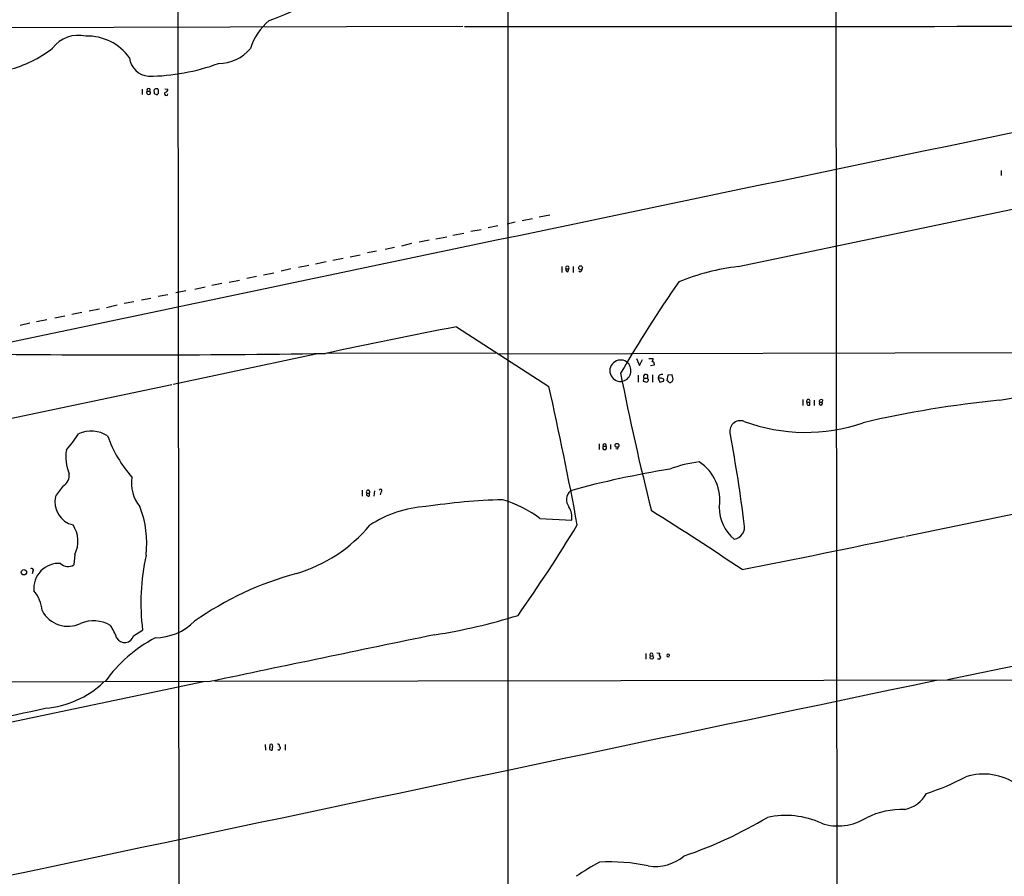
# Model space of a CAD drawing. Extents: x 2 to 1050, y 2 to 958.
# Drawn here: x 258 to 499, y 536 to 745 of the extents above; entities that cross this region are included whole.
import ezdxf

# ---------------------------------------------------------------- set-up
doc = ezdxf.new("R2010")
doc.units = 0
doc.header["$MEASUREMENT"] = 0
doc.layers.add('MAIN', color=5, linetype='CONTINUOUS')

msp = doc.modelspace()

# ---------------------------------------------------------------- linework, layer by layer
at = {"layer": 'MAIN'}
for p, q in [((457.5387, 955.2093), (458.5547, 23.5373)), ((296.7567, 939.9693), (297.3493, 238.2519)), ((377.5287, 799.0839), (377.698, 151.5533)), ((433.9167, 684.7839), (716.28, 743.8813)), ((214.63, 743.0346), (366.6067, 743.5426)), ((288.2053, 728.1333), (288.2053, 726.7786)), ((289.3907, 727.6253), (290.068, 727.6253)), ((291.084, 727.4559), (291.084, 727.1173)), ((293.7087, 728.2179), (294.4707, 728.1333)), ((498.1787, 708.2366), (498.1787, 707.0513)), ((383.6247, 696.4679), (381.0847, 695.9599)), ((387.858, 697.3146), (385.2333, 696.8066)), ((368.554, 693.4199), (371.0093, 693.8433)), ((375.158, 694.6899), (372.7873, 694.2666)), ((379.3913, 695.6213), (377.444, 695.1133)), ((358.3093, 691.2186), (355.854, 690.7106)), ((360.0027, 691.5573), (362.6273, 692.0653)), ((364.1513, 692.4039), (366.776, 692.9119)), ((345.44, 688.5093), (343.2387, 688.0859)), ((349.8427, 689.4406), (347.5567, 688.9326)), ((353.9913, 690.3719), (351.536, 689.7793)), ((334.772, 686.3079), (337.312, 686.8159)), ((339.0053, 687.1546), (341.4607, 687.6626)), ((324.5273, 684.1913), (322.1567, 683.6833)), ((326.39, 684.6146), (328.93, 685.1226)), ((330.5387, 685.4613), (333.1633, 685.9693)), ((390.7367, 684.7839), (390.7367, 683.3446)), ((391.7527, 684.1913), (392.5147, 684.1913)), ((392.2607, 683.5139), (392.5147, 684.1913)), ((393.5307, 684.7839), (393.5307, 683.3446)), ((395.224, 683.4293), (394.8853, 683.6833)), ((309.4567, 680.9739), (311.9967, 681.4819)), ((313.7747, 681.9053), (316.1453, 682.4133)), ((317.8387, 682.7519), (320.3787, 683.2599)), ((298.8733, 678.8573), (296.418, 678.3493)), ((301.0747, 679.2806), (303.6147, 679.7886)), ((307.6787, 680.6353), (305.2233, 680.1273)), ((288.036, 676.6559), (290.322, 677.0793)), ((292.1, 677.5026), (294.4707, 677.9259)), ((277.7067, 674.3699), (275.2513, 673.8619)), ((279.4847, 674.7933), (282.0247, 675.3859)), ((283.8027, 675.8093), (286.1733, 676.2326)), ((264.8373, 671.7453), (262.382, 671.2373)), ((269.24, 672.6766), (266.7847, 672.1686)), ((273.3887, 673.5233), (271.018, 673.0153)), ((260.6887, 670.8986), (258.318, 670.3906)), ((364.998, 670.0519), (387.604, 655.4893)), ((330.6233, 663.3633), (295.7407, 655.9126)), ((374.65, 663.6173), (333.1633, 663.5326)), ((375.412, 663.4479), (584.1153, 663.9559)), ((409.0247, 662.2626), (409.7867, 660.5693)), ((409.7867, 660.5693), (410.464, 662.0933)), ((412.0727, 662.2626), (413.0887, 662.2626)), ((474.8953, 618.9133), (692.5733, 663.8713)), ((413.3427, 660.6539), (412.4113, 660.4846)), ((413.3427, 660.9926), (413.3427, 660.6539)), ((409.448, 658.1986), (409.448, 656.5053)), ((410.8027, 657.5213), (410.6333, 656.7593)), ((410.8027, 657.5213), (411.6493, 657.5213)), ((411.734, 657.3519), (411.6493, 657.5213)), ((412.9193, 658.2833), (412.9193, 656.5053)), ((414.3587, 657.4366), (414.6973, 656.5053)), ((416.6447, 658.1986), (416.4753, 656.9286)), ((417.7453, 658.2833), (416.6447, 658.1986)), ((417.9993, 657.1826), (417.7453, 658.2833)), ((295.402, 655.8279), (56.0493, 605.7899)), ((410.6333, 656.7593), (411.5647, 656.5053)), ((414.6973, 656.5053), (415.6287, 656.7593)), ((449.6647, 652.2719), (449.6647, 650.8326)), ((450.6807, 651.5946), (451.358, 651.5946)), ((451.358, 650.9173), (451.358, 651.5946)), ((452.4587, 652.1026), (452.4587, 650.8326)), ((453.7287, 651.5946), (454.406, 651.5946)), ((454.4907, 652.1873), (454.406, 651.5946)), ((399.8807, 641.4346), (399.8807, 640.0799)), ((400.8967, 640.8419), (401.574, 640.8419)), ((402.6747, 641.2653), (402.6747, 640.1646)), ((404.368, 640.1646), (403.9447, 640.2493)), ((341.9687, 630.0893), (341.9687, 628.6499)), ((343.0693, 629.4119), (343.7467, 629.4119)), ((343.7467, 628.7346), (343.7467, 629.4119)), ((344.932, 630.0046), (344.8473, 628.6499)), ((346.5407, 629.6659), (346.3713, 628.9886)), ((385.4027, 623.2313), (393.192, 622.8079)), ((271.6953, 614.4259), (271.4413, 611.8859)), ((485.0553, 583.8613), (619.3367, 611.7166)), ((261.4507, 610.2773), (261.2813, 609.6846)), ((286.0887, 594.5293), (288.29, 595.8839)), ((411.3107, 590.2113), (411.3107, 588.8566)), ((414.02, 590.3806), (414.6973, 590.2959)), ((414.1893, 588.9413), (414.782, 588.9413)), ((304.8, 583.3533), (55.9647, 582.7606)), ((303.1913, 583.2686), (101.4307, 541.1046)), ((305.9007, 583.4379), (762.5927, 584.1999)), ((318.262, 567.9439), (318.3467, 566.5893)), ((319.9553, 567.9439), (320.04, 567.3513)), ((320.04, 566.6739), (320.04, 567.3513)), ((321.7333, 567.5206), (321.9873, 567.3513)), ((323.1727, 567.9439), (323.1727, 566.5893))]:
    msp.add_line(p, q, dxfattribs=at)
for centre, radius in [((395.3345, 684.4782), 0.4696), ((404.253, 641.0657), 0.4679), ((259.2626, 610.072), 0.649), ((412.7584, 589.2434), 0.4211)]:
    msp.add_circle(centre, radius, dxfattribs=at)
for centre, radius, start, end in [((294.558, 815.1057), 74.4051, 289.335371, 305.07241), ((258.604, 713.0817), 37.6806, 85.667279, 126.92628), ((329.6763, 732.9556), 15.8902, 131.278221, 161.34145), ((415.0784, 88310.1661), 87566.7214, 269.968506078, 270.19768901), ((19837.0401, -92389.0091), 95093.1108, 101.663056555, 101.89223952), ((272.6307, 733.3246), 7.9628, 77.127323, 142.935538), ((274.816, 728.5749), 12.5192, 34.987184, 91.882714), ((248.4704, 760.9608), 28.9584, 284.097763, 307.944118), ((306.7904, 744.6406), 10.2421, 270.232717, 319.869747), ((290.1957, 736.4097), 5.1649, 187.301415, 264.819029), ((289.0767, 783.0802), 51.8184, 270.721601, 290.038077), ((289.7293, 727.2745), 0.4876, 133.986168, 46.005377), ((289.7294, 727.8793), 0.4234, 323.124688, 216.867191), ((291.6767, 727.6676), 0.6294, 132.276138, 199.655661), ((291.5496, 727.4135), 0.5518, 212.463229, 265.603684), ((291.8035, 726.6515), 1.5807, 82.299482, 110.370222), ((291.7284, 727.1032), 0.3262, 227.33528, 331.573158), ((291.1478, 727.6252), 1.0506, 350.726849, 34.34197), ((291.8459, 727.2866), 0.3787, 296.571817, 26.55152), ((294.0473, 726.9818), 0.4247, 113.492649, 355.422314), ((293.73, 728.0979), 0.7415, 281.51299, 2.736234), ((392.1337, 684.4202), 0.4445, 329.003082, 210.996918), ((392.2124, 684.0068), 0.4953, 158.132005, 275.59663), ((394.9219, 684.1851), 0.8139, 291.787031, 354.465227), ((441.3459, 625.4156), 59.8313, 97.132773, 111.565523), ((728.8279, 468.4188), 375.4861, 145.507007, 149.550597), ((653.5205, -828.1536), 1525.7342, 100.9005013, 102.1270502), ((285.0151, 3995.819), 3332.6318, 269.2833508, 270.8248987), ((411.5641, 662.3475), 1.527, 326.315136, 356.812677), ((405.1222, 659.3128), 2.6232, 56.517727, 283.233641), ((404.9929, 659.3358), 2.6779, 285.814905, 53.93802), ((412.9828, 661.1407), 0.3892, 337.632677, 112.367323), ((448.968, 939.8248), 291.8292, 279.623759, 287.443454), ((1041.1096, 783.6296), 648.1326, 191.1129049, 194.1584221), ((411.4316, 657.8358), 0.7032, 130.818728, 206.568695), ((411.1838, 656.8015), 1.5807, 69.629778, 97.700518), ((411.1644, 657.9609), 0.6545, 317.805219, 29.510349), ((411.5648, 657.0133), 0.3785, 333.414641, 63.448488), ((415.2053, 657.5521), 0.8544, 72.70598, 187.76879), ((414.8243, 656.2083), 1.3136, 69.236183, 110.759739), ((415.2899, 657.0132), 0.4234, 323.151755, 89.986468), ((416.8994, 657.5206), 1.1506, 306.016391, 342.917772), ((-511.4056, 453.5466), 921.4115, 10.5102513, 12.6600932), ((327.084, 741.3246), 119.7134, 314.885409, 315.114591), ((416.1789, 656.2087), 0.7785, 22.394546, 67.621866), ((417.188, 656.9426), 0.5243, 236.51299, 317.728516), ((451.0194, 651.8684), 0.4355, 321.040174, 218.951555), ((451.118, 651.3546), 0.4988, 151.241037, 298.758963), ((454.0673, 651.3406), 0.4233, 143.124688, 36.867191), ((454.1944, 651.7821), 0.502, 53.824092, 201.930688), ((523.6734, 391.1443), 262.2422, 95.671955, 103.063922), ((434.4255, 644.5045), 2.6053, 69.073807, 199.475412), ((450.351, 687.4758), 43.2223, 249.700528, 288.963392), ((244.3214, 662.3527), 33.7945, 318.580275, 326.884651), ((275.7116, 637.0408), 7.5118, 57.581224, 114.247256), ((308.8138, 653.704), 30.853, 199.545632, 221.385028), ((95.0905, 580.0596), 342.8254, 7.006245, 10.687255), ((401.2353, 640.5032), 0.4789, 134.991541, 45), ((401.2354, 641.0706), 0.4087, 325.963797, 214.028356), ((403.6651, 640.8166), 0.9587, 317.151439, 356.453861), ((279.3354, 638.1565), 9.8453, 169.235738, 203.992034), ((427.7013, 608.0112), 29.2137, 96.588681, 111.166818), ((418.2599, 627.703), 11.1404, 350.897616, 56.865676), ((267.2585, 633.8191), 3.1003, 301.998331, 6.18835), ((294.7507, 631.9033), 9.1932, 171.219674, 219.063748), ((454.338, 404.2539), 233.9738, 99.144756, 105.235351), ((286.0087, 616.4625), 22.5734, 139.275533, 147.577884), ((272.6498, 627.2936), 5.836, 167.414009, 256.344266), ((343.408, 629.6857), 0.4355, 321.048445, 218.951555), ((343.4927, 629.1579), 0.4937, 149.040224, 300.965747), ((346.456, 630.0046), 0.3491, 284.040224, 165.959776), ((394.9409, 627.8229), 3.0196, 133.737343, 216.53518), ((264.818, 617.1545), 24.4908, 353.204482, 21.448475), ((359.0715, 598.6773), 27.4749, 93.180177, 123.68972), ((380.8956, 472.3439), 155.5285, 91.708459, 98.634013), ((368.0825, 600.0208), 28.9606, 53.268868, 73.601204), ((388.3491, 623.4684), 4.8877, 352.23362, 31.542149), ((439.284, 625.8803), 10.0242, 179.655338, 230.447057), ((43.8539, 32.3979), 698.0762, 55.9371265, 58.1076209), ((265.3996, 617.6664), 7.0807, 332.764377, 33.967908), ((315.3554, 645.3966), 37.1499, 286.460536, 320.041844), ((60.116, 824.9406), 391.3849, 324.834189, 328.702383), ((432.4711, 621.1062), 2.986, 278.272026, 14.951688), ((-172.7479, 3680.1235), 3128.9822, 281.1970147, 281.9392146), ((340.9603, 602.6625), 53.1047, 167.38931, 187.333581), ((267.8139, 606.1029), 6.1354, 86.167414, 185.30248), ((270.0302, 613.9321), 2.4856, 223.390982, 304.590915), ((261.1665, 610.5857), 0.4195, 312.661512, 137.347744), ((346.3239, 533.8617), 78.6119, 105.072175, 125.217351), ((254.7864, 599.7821), 8.9983, 5.918219, 39.749562), ((270.0274, 603.9187), 7.0618, 207.025506, 296.104956), ((338.141, 733.6875), 140.5618, 278.807853, 287.354723), ((276.2748, 590.1492), 8.0645, 59.102404, 112.915365), ((269.7988, 589.8557), 12.8359, 18.936902, 34.193201), ((291.059, 608.1776), 14.159, 271.12907, 314.538457), ((3189.7276, -13126.9102), 14010.5008, 101.65369726, 101.88288043), ((307.5297, 563.2157), 34.8017, 117.726819, 144.645152), ((283.9042, 595.1748), 2.2779, 210.424097, 343.538066), ((412.6654, 589.8726), 0.4234, 323.124688, 216.867191), ((415.1736, 589.9255), 0.6034, 142.129181, 248.380224), ((416.783, 589.7345), 0.3485, 324.859832, 305.080911), ((414.4434, 589.3814), 0.5082, 239.999205, 358.105497), ((19603.5315, -90852.5852), 93414.1158, 101.811509289, 102.040692328), ((262.6901, 599.9911), 23.2277, 274.465791, 313.648802), ((-173.2517, 2600.9775), 2070.9376, 281.4014387, 282.2031116), ((319.7831, 567.0856), 0.4853, 133.789294, 301.964083), ((319.7013, 567.6899), 0.3592, 45, 225), ((321.3947, 567.69), 0.3786, 333.421413, 116.578587), ((321.564, 566.9279), 0.2677, 198.421413, 341.578587), ((321.6488, 567.1819), 0.3785, 296.551513, 26.585359), ((460.7729, 614.9043), 61.9234, 287.982884, 297.684514), ((493.8762, 546.6655), 14.0875, 54.417785, 107.915469), ((473.0049, 559.802), 7.8629, 282.012055, 331.132317), ((474.0442, 532.1241), 19.9961, 88.288848, 116.112192), ((386.3965, 641.621), 106.5321, 288.788964, 300.852123), ((445.4737, 529.6317), 21.0078, 65.346466, 102.215411), ((458.3057, 561.055), 12.9844, 251.737244, 302.296459), ((446.6815, 456.5304), 94.9926, 119.458152, 123.470252), ((402.3737, 493.1345), 46.1703, 78.088461, 92.990103), ((413.5838, 549.3008), 11.1179, 261.306301, 309.854993)]:
    msp.add_arc(centre, radius, start, end, dxfattribs=at)

doc.saveas('drawing.dxf')
